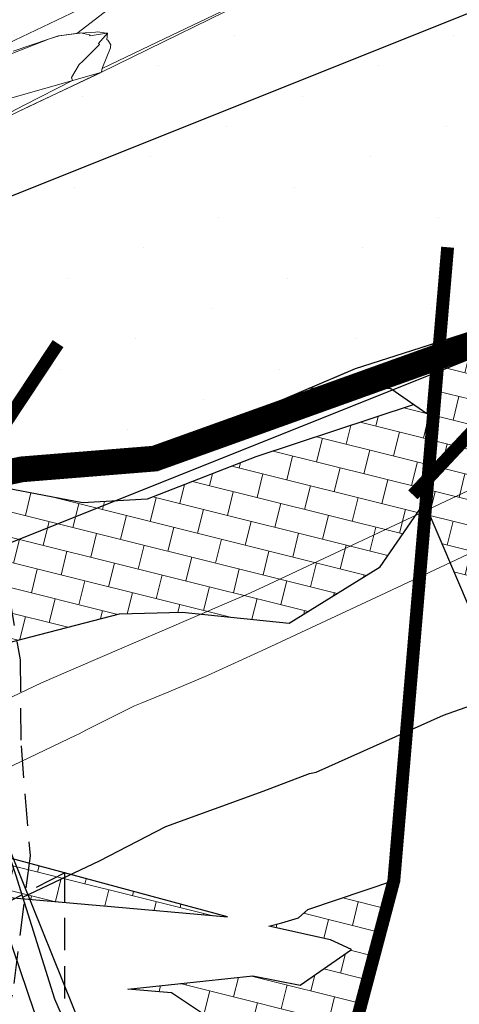
# Model space of a CAD drawing. Units: metres. Extents: x 373058 to 376642, y 653953 to 657537.
# Drawn here: x 374854 to 374857, y 655732 to 655739 of the extents above; entities that cross this region are included whole.
import ezdxf
from ezdxf.enums import TextEntityAlignment as Align

# ---------------------------------------------------------------- set-up
doc = ezdxf.new("R2010")
doc.units = ezdxf.units.M
for name, pattern in [('CONTINUOUS-0-1-1-0-0', [0]), ('CONTINUOUS-0-5-0-0-1', [0]), ('CONTINUOUS-0-7-1-1-1', [0]), ('DASHED2', [0.375, 0.25, -0.125])]:
    doc.linetypes.add(name, pattern=pattern)
for name, color, linetype in [('01-Enero 2016', 50, 'Continuous'), ('1', 7, 'Continuous'), ('CA 1792-E5-1-LT', 5, 'Continuous'), ('CA 1792-E5-1-TP', 5, 'Continuous'), ('CA-1800-805-TP', 5, 'Continuous'), ('Camaras_1792', 106, 'Continuous'), ('Corte', 7, 'Continuous'), ('Galeria_1792', 1, 'Continuous'), ('Ge-Buz', 250, 'Continuous'), ('Ge-Kgc', 141, 'Continuous'), ('Ge-Tad', 3, 'Continuous'), ('paneleo secundario', 7, 'Continuous')]:
    doc.layers.add(name, color=color, linetype=linetype)
doc.layers.add('Fa-Map', color=172, linetype='Continuous', lineweight=0)
doc.styles.add('ROMANS', font='romans.shx')
doc.styles.get("Standard").update_dxf_attribs({"font": 'arial.ttf'})

# ---------------------------------------------------------------- blocks, each defined once
blk = doc.blocks.new('Buz')
at = {"layer": 'Ge-Buz'}
blk.add_lwpolyline([(0, 0, 0, 0, 0), (0, 1.118, 1.25, 0, 0), (0, 2.386, 0, 0, 0)], format="xyseb", dxfattribs=at)
blk.add_lwpolyline([(-1.193, 0), (1.193, 0)], dxfattribs=at)
at = {"layer": 'Ge-Buz', "ltscale": 0.5, "style": 'ROMANS'}
blk.add_attdef('BUZ', text='', height=1, dxfattribs=at).set_placement((0, 3.446), align=Align.MIDDLE_CENTER)

msp = doc.modelspace()

# ---------------------------------------------------------------- hatches: boundary and pattern name
h = msp.add_hatch()
h.set_pattern_fill('DOTS', color=1, scale=0.4)
h.set_pattern_definition([(21.8002, (374800.3603, 655708.84976), (0.058973, 0.707498), [0, -0.635])])
h.paths.add_polyline_path([(374856.8823, 655747.1877), (374849.7591, 655744.2979), (374849.4688, 655743.3555), (374850.5566, 655739.7111), (374851.2239, 655738.3221), (374852.34, 655736.369), (374853.2083, 655735.5667), (374854.8735, 655735.8591), (374860.4042, 655737.9365), (374861.185, 655739.052), (374860.9635, 655741.4025), (374859.8021, 655745.0909), (374858.8473, 655745.2005), (374858.3782, 655745.9477)])
at = {"layer": 'Ge-Kgc', "lineweight": 5}
h = msp.add_hatch(dxfattribs=at)
h.set_pattern_fill('BRICK', color=4, scale=0.03, angle=346)
h.paths.add_polyline_path([(374856.7905, 655735.4029), (374856.8438, 655736.0641), (374856.7045, 655736.1635), (374855.4811, 655735.7597), (374854.635, 655735.4302), (374854.1331, 655735.4016), (374853.2352, 655735.5724), (374850.7709, 655731.8529), (374851.2934, 655732.0734), (374851.8957, 655732.145), (374852.1108, 655732.2596), (374852.4979, 655732.2453), (374852.7131, 655732.2167), (374853.2723, 655732.3599), (374855.2608, 655732.1826), (374853.269, 655732.7195), (374852.8995, 655732.7611), (374852.7131, 655733.2768), (374852.8493, 655733.5347), (374852.9855, 655733.7926), (374853.5304, 655734.3084), (374853.975, 655734.423), (374854.4195, 655734.5376), (374854.9071, 655734.5519), (374855.7388, 655734.466), (374856.4455, 655734.9026)])
h.paths.add_polyline_path([(374857.4078, 655735.3976), (374857.3244, 655735.7937), (374857.5576, 655736.382), (374858.1117, 655736.9703), (374856.9092, 655736.6551), (374856.879, 655736.039), (374856.8438, 655736.0641), (374856.7905, 655735.4029), (374858.2208, 655732.1313), (374858.56, 655731.504), (374859.26, 655731.659), (374859.701, 655731.949), (374861.096, 655732.399), (374860.666, 655732.8315), (374859.5763, 655733.3733), (374858.7276, 655733.7469), (374858.0381, 655735.0366)])
h = msp.add_hatch(dxfattribs=at)
h.set_pattern_fill('BRICK', color=4, scale=0.03, angle=346)
h.paths.add_polyline_path([(374856.1109, 655730.7967), (374856.5533, 655732.4647), (374855.884, 655732.2389), (374855.812, 655732.1755), (374855.6828, 655732.1353), (374855.5803, 655732.1101), (374856.0607, 655732.0034), (374856.2227, 655731.9299), (374855.825, 655731.6503), (374855.4568, 655731.7239), (374854.4847, 655731.6209), (374854.8235, 655731.5914), (374855.3537, 655731.2383), (374856.046, 655731.2235), (374855.6483, 655730.9881), (374855.3243, 655730.7821), (374854.7959, 655730.7205), (374854.2381, 655730.674), (374854.2143, 655730.6542), (374854.2135, 655730.6719), (374853.6575, 655730.6255), (374854.6192, 655730.5452), (374855.4886, 655730.2576)])

# ---------------------------------------------------------------- linework, layer by layer
at = {"color": 1, "const_width": 0.2, "elevation": 22}
msp.add_lwpolyline([(374856.8361, 655747.1692), (374849.7794, 655744.3529), (374849.4372, 655743.46), (374850.4917, 655740.011), (374851.46, 655737.813), (374851.7555, 655737.463), (374852.34, 655736.369), (374853.1103, 655735.5461), (374853.1103, 655735.5461), (374853.66, 655735.6617), (374854.6942, 655735.7452), (374859.105, 655737.3283), (374860.5204, 655737.9922), (374861.185, 655739.052), (374860.9635, 655741.4025), (374860.179, 655744.271), (374859.8021, 655745.0909), (374859.2381, 655745.0278), (374858.8664, 655745.1666), (374858.5195, 655745.8169), (374857.744, 655746.521), (374857.4211, 655746.932), (374856.8361, 655747.1692)], dxfattribs=at)
at = {"color": 5}
msp.add_circle((374850.373, 655745.0034, 1793.9151), 1792.0107, dxfattribs=at)
at = {"layer": '01-Enero 2016'}
msp.add_polyline3d([(374852.7841, 655734.6707, 1794.0557), (374852.8861, 655734.5227, 1794.5717), (374852.9051, 655734.4957, 1795.3177), (374853.1151, 655733.9847, 1796.0197), (374853.6111, 655732.5107, 1795.9357), (374853.9131, 655731.5447, 1795.7237), (374854.4311, 655730.3597, 1795.5057), (374855.1481, 655728.8267, 1794.8657), (374855.0541, 655729.0897, 1794.1597), (374854.9831, 655729.1527, 1793.1137), (374854.9671, 655729.1267, 1792.1227), (374854.8371, 655729.3727, 1791.7657), (374854.7081, 655729.5797, 1791.7307), (374854.3001, 655730.3097, 1791.7557), (374853.8111, 655731.2897, 1791.7757), (374853.0551, 655733.5067, 1791.6587), (374853.0531, 655733.5087, 1791.7597), (374852.7021, 655734.8987, 1792.0267), (374852.7991, 655734.8197, 1792.9807), (374852.8321, 655734.5957, 1793.6327), (374852.7841, 655734.6707, 1794.0557)], dxfattribs=at)
at = {"layer": '1', "color": 200}
msp.add_lwpolyline([(374855.8981, 655736.2931), (374856.256, 655736.445), (374856.758, 655736.606), (374856.758, 655736.606), (374856.8561, 655736.6378), (374856.8104, 655736.0925), (374856.53, 655736.288)], close=True, dxfattribs=at)
at = {"layer": 'CA 1792-E5-1-LT'}
msp.add_polyline3d([(374852.487, 655735.3048, 1793.2768), (374853.067, 655735.537, 1793.273), (374853.728, 655735.676, 1792.801), (374854.667, 655735.728, 1792.726), (374855.012, 655735.947, 1792.687), (374855.694, 655736.206, 1792.615), (374856.256, 655736.445, 1792.553), (374856.758, 655736.606, 1792.5), (374857.423, 655736.822, 1792.414), (374857.895, 655736.922, 1792.993), (374858.457, 655737.17, 1792.968), (374859.054, 655737.305, 1792.946), (374859.721, 655737.609, 1792.916), (374860.545, 655738.004, 1792.878)], dxfattribs=at)
at = {"layer": 'CA 1792-E5-1-TP'}
msp.add_polyline3d([(374853.667, 655732.336, 1796.955), (374854.263, 655732.617, 1796.705), (374854.78, 655732.885, 1796.564), (374855.538, 655733.16, 1796.355), (374855.897, 655733.2965, 1796.164), (374855.95, 655733.307, 1796.136), (374856.939, 655733.751, 1795.902), (374857.753, 655734.039, 1795.919)], dxfattribs=at)
msp.add_polyline3d([(374853.667, 655732.336, 1796.955), (374854.263, 655732.617, 1796.705), (374854.78, 655732.885, 1796.564), (374855.538, 655733.16, 1796.355), (374855.897, 655733.2965, 1796.164), (374855.95, 655733.307, 1796.136), (374856.939, 655733.751, 1795.902), (374857.753, 655734.039, 1795.919)], dxfattribs=at)
at = {"layer": 'CA-1800-805-TP', "color": 3, "linetype": 'DASHED2'}
for points in [[(374853.995, 655731.174, 1840.243), (374853.995, 655732.5255, 1840.243), (374853.391, 655732.214, 1841.175), (374853.432, 655732.8, 1841.476), (374853.299, 655733.609, 1841.83), (374853.076, 655735.469, 1841.917), (374853.005, 655736.093, 1841.988), (374853.059, 655737.052, 1842.041), (374852.672, 655737.949, 1842.092), (374852.613, 655738.811, 1842.087), (374851.918, 655740.551, 1842.261), (374851.83, 655741.797, 1842.167), (374851.882, 655742.936, 1842.07), (374851.574, 655744.915, 1841.947), (374851.529, 655746.184, 1842.177), (374851.201, 655747.967, 1842.31), (374850.715, 655749.227, 1842.456), (374850.321, 655750.381, 1842.585), (374850.153, 655751.064, 1842.774), (374849.664, 655753.191, 1842.696)], [(374850.057, 655751.783, 1844.187), (374850.29, 655751.2, 1844.166), (374850.646, 655748.309, 1844.103), (374850.787, 655747.143, 1844.411), (374851.065, 655745.561, 1844.583), (374851.382, 655744.814, 1844.728), (374851.822, 655743.691, 1844.899), (374852.114, 655742.601, 1845.07), (374852.445, 655742.165, 1845.328), (374852.836, 655740.605, 1845.261), (374852.901, 655739.849, 1845.383), (374853.021, 655738.342, 1845.76), (374853.071, 655737.954, 1846.233), (374853.359, 655737.675, 1846.736), (374853.396, 655736.973, 1846.918), (374853.292, 655736.416, 1847.239), (374853.153, 655735.773, 1847.41), (374853.51, 655735.058, 1847.815), (374853.558, 655734.694, 1847.797), (374853.647, 655734.181, 1847.597), (374853.654, 655733.513, 1847.32), (374853.724, 655732.657, 1846.864), (374853.586, 655731.573, 1846.554), (374853.32, 655730.89, 1846.049)]]:
    msp.add_polyline3d(points, dxfattribs=at)
at = {"layer": 'Camaras_1792', "elevation": 1792}
msp.add_lwpolyline([(374852.7372, 655734.7596), (374871.7597, 655742.3679)], dxfattribs=at)
at = {"layer": 'Corte', "linetype": 'CONTINUOUS-0-7-1-1-1', "lineweight": 0}
for points in [[(374857.3136, 655740.2438, 1832.5186), (374856.9876, 655740.0916, 1832.5459), (374855.61, 655739.4021, 1832.2955), (374854.2741, 655738.747, 1832.1585), (374852.952, 655738.3709, 1834.1836), (374851.8533, 655738.0675, 1835.9383), (374851.7275, 655738.0409, 1836.2044), (374851.6675, 655738.026, 1836.3131), (374851.6313, 655738.0162, 1836.3723), (374851.4546, 655737.9804, 1836.7576), (374852.9501, 655738.6865, 1836.6947), (374854.0954, 655739.2323, 1836.6851), (374854.6745, 655739.518, 1836.7582), (374855.0711, 655739.711, 1836.7872), (374855.4469, 655739.9066, 1836.9147), (374855.9956, 655740.1764, 1836.9771), (374856.1056, 655740.2317, 1836.9989), (374856.2023, 655740.278, 1836.9995), (374856.2668, 655740.3091, 1837.0024), (374856.7294, 655740.5119, 1836.8582), (374856.7479, 655740.521, 1836.8608), (374858.6323, 655741.4711, 1837.2588)], [(374857.3136, 655740.2438, 1832.5186), (374856.9876, 655740.0916, 1832.5459), (374855.61, 655739.4021, 1832.2955), (374854.2741, 655738.747, 1832.1585), (374852.952, 655738.3709, 1834.1836), (374851.8533, 655738.0675, 1835.9383), (374851.7275, 655738.0409, 1836.2044), (374851.6675, 655738.026, 1836.3131), (374851.6313, 655738.0162, 1836.3723), (374851.4546, 655737.9804, 1836.7576), (374852.9501, 655738.6865, 1836.6947), (374854.0954, 655739.2323, 1836.6851), (374854.6745, 655739.518, 1836.7582), (374855.0711, 655739.711, 1836.7872), (374855.4469, 655739.9066, 1836.9147), (374855.9956, 655740.1764, 1836.9771), (374856.1056, 655740.2317, 1836.9989), (374856.2023, 655740.278, 1836.9995), (374856.2668, 655740.3091, 1837.0024), (374856.7294, 655740.5119, 1836.8582), (374856.7479, 655740.521, 1836.8608), (374858.6323, 655741.4711, 1837.2588)], [(374856.8689, 655740.0118, 1832.3632), (374854.7732, 655739.012, 1832.3707), (374854.289, 655738.7798, 1832.3627), (374854.2846, 655738.7778, 1832.3631), (374854.2758, 655738.7472, 1832.1539), (374854.2676, 655738.7433, 1832.1543), (374853.7159, 655738.4822, 1832.1728), (374853.6458, 655738.4485, 1832.1711), (374853.3469, 655738.305, 1832.1644)], [(374853.5924, 655738.9119, 1836.049), (374853.8756, 655739.0095, 1835.7502), (374853.9444, 655739.0308, 1835.6595), (374854.1104, 655739.0521, 1835.1991), (374854.2325, 655739.0617, 1834.8123), (374854.252, 655739.0629, 1834.7487), (374854.3152, 655739.0538, 1834.4365), (374854.3272, 655739.0516, 1834.374), (374854.3224, 655739.0045, 1834.0187), (374854.3301, 655738.9973, 1833.9321), (374854.3519, 655738.9625, 1833.5738), (374854.3508, 655738.9494, 1833.474), (374854.3504, 655738.9375, 1833.3805), (374854.2875, 655738.7868, 1832.4234), (374854.2759, 655738.7473, 1832.1538), (374853.7158, 655738.4821, 1832.1726), (374853.3469, 655738.305, 1832.1644)], [(374853.5924, 655738.9119, 1836.049), (374853.8756, 655739.0095, 1835.7502), (374853.9444, 655739.0308, 1835.6595), (374854.1104, 655739.0521, 1835.1991), (374854.2325, 655739.0617, 1834.8123), (374854.252, 655739.0629, 1834.7487), (374854.3152, 655739.0538, 1834.4365), (374854.3272, 655739.0516, 1834.374), (374854.3224, 655739.0045, 1834.0187), (374854.3301, 655738.9973, 1833.9321), (374854.3519, 655738.9625, 1833.5738), (374854.3508, 655738.9494, 1833.474), (374854.3504, 655738.9375, 1833.3805), (374854.2875, 655738.7868, 1832.4234), (374854.2759, 655738.7473, 1832.1538), (374853.7158, 655738.4821, 1832.1726), (374853.3469, 655738.305, 1832.1644)], [(374848.0064, 655731.4329, 1797.8797), (374848.2006, 655731.5246, 1797.8714), (374850.0321, 655732.3754, 1797.6829), (374850.692, 655732.6858, 1797.6456), (374851.3655, 655732.9767, 1797.4021), (374851.4441, 655733.0131, 1797.393), (374852.313, 655733.4244, 1797.3641), (374852.6753, 655733.5198, 1796.7487), (374852.9901, 655733.6105, 1796.2758), (374853.2934, 655733.7549, 1796.2725), (374853.8137, 655734.0027, 1796.2667), (374854.233, 655734.1841, 1796.1178), (374855.269, 655734.6283, 1795.7168), (374855.4106, 655734.6883, 1795.6573), (374855.5386, 655734.7484, 1795.6488), (374857.0408, 655735.4532, 1795.5495), (374858.4766, 655736.1296, 1795.4762)], [(374857.7997, 655735.3164, 1791.589), (374856.4532, 655734.6842, 1791.6746), (374855.5582, 655734.267, 1791.756), (374855.1049, 655734.058, 1791.8149), (374854.8022, 655733.933, 1791.9697), (374854.6013, 655733.8501, 1792.0731), (374854.5374, 655733.8237, 1792.106), (374854.1574, 655733.6334, 1792.036), (374854.1057, 655733.6066, 1792.0191), (374854.0834, 655733.5951, 1792.0118), (374853.2853, 655733.2139, 1792.0118), (374853.2609, 655733.2023, 1792.0118), (374853.2243, 655733.1849, 1792.012), (374852.3199, 655732.7536, 1792.0173), (374851.9056, 655732.5557, 1792.0163), (374851.5783, 655732.4012, 1792.0309), (374851.3532, 655732.2937, 1792.0309), (374851.1755, 655732.2088, 1792.0303), (374849.941, 655731.6154, 1791.9993), (374848.7126, 655731.0278, 1791.991)]]:
    msp.add_polyline3d(points, dxfattribs=at)
at = {"layer": 'Corte', "linetype": 'CONTINUOUS-0-1-1-0-0', "lineweight": 0}
for points in [[(374855.6091, 655740.2208, 1838.7931), (374854.0874, 655739.0511, 1835.2781), (374853.9492, 655739.0332, 1835.6598), (374853.8756, 655739.0095, 1835.7502), (374853.4817, 655738.8552, 1836.0191)], [(374853.4817, 655738.8552, 1836.0191), (374853.8756, 655739.0095, 1835.7502), (374853.9492, 655739.0332, 1835.6598), (374854.1156, 655739.0546, 1835.199), (374854.1859, 655739.0389, 1834.8086), (374854.1907, 655739.0329, 1834.7424), (374854.3042, 655739.0488, 1834.4386), (374854.3272, 655739.0516, 1834.374), (374854.2564, 655738.9719, 1834.0098), (374854.265, 655738.9645, 1833.9183), (374854.1669, 655738.8661, 1833.5098), (374854.1338, 655738.8359, 1833.3951), (374854.1063, 655738.8091, 1833.2872), (374854.0466, 655738.7088, 1832.7176), (374854.0552, 655738.6837, 1832.4855), (374853.6786, 655738.4924, 1832.3945), (374853.3982, 655738.3476, 1832.3081)]]:
    msp.add_polyline3d(points, dxfattribs=at)
at = {"layer": 'Corte', "linetype": 'CONTINUOUS-0-5-0-0-1', "lineweight": 0}
for points in [[(374856.8689, 655740.0118, 1832.3632), (374854.7732, 655739.012, 1832.3707), (374854.289, 655738.7798, 1832.3627), (374854.2846, 655738.7778, 1832.3631), (374854.2758, 655738.7472, 1832.1539), (374854.2676, 655738.7433, 1832.1543), (374853.7159, 655738.4822, 1832.1728), (374853.6458, 655738.4485, 1832.1711), (374853.3469, 655738.305, 1832.1644)], [(374852.313, 655733.4244, 1797.3641), (374852.6753, 655733.5198, 1796.7487), (374852.9901, 655733.6105, 1796.2758), (374853.2934, 655733.7549, 1796.2725), (374853.8137, 655734.0027, 1796.2667), (374854.233, 655734.1841, 1796.1178), (374855.269, 655734.6283, 1795.7168), (374855.4106, 655734.6883, 1795.6573), (374855.5386, 655734.7484, 1795.6488), (374857.0408, 655735.4532, 1795.5495), (374858.4766, 655736.1296, 1795.4762)], [(374857.7997, 655735.3164, 1791.589), (374856.4532, 655734.6842, 1791.6746), (374855.5582, 655734.267, 1791.756), (374855.1049, 655734.058, 1791.8149), (374854.8022, 655733.933, 1791.9697), (374854.6013, 655733.8501, 1792.0731), (374854.5374, 655733.8237, 1792.106), (374854.1574, 655733.6334, 1792.036), (374854.1057, 655733.6066, 1792.0191), (374854.0834, 655733.5951, 1792.0118), (374853.2853, 655733.2139, 1792.0118), (374853.2609, 655733.2023, 1792.0118), (374853.2243, 655733.1849, 1792.012), (374852.3199, 655732.7536, 1792.0173), (374851.9056, 655732.5557, 1792.0163), (374851.5783, 655732.4012, 1792.0309), (374851.3532, 655732.2937, 1792.0309), (374851.1755, 655732.2088, 1792.0303), (374849.941, 655731.6154, 1791.9993), (374848.7126, 655731.0278, 1791.991)]]:
    msp.add_polyline3d(points, dxfattribs=at)
at = {"layer": 'Fa-Map', "const_width": 0.1}
for points in [[(374859.5221, 655738.4771), (374856.7013, 655735.4635)], [(374856.9715, 655737.3884), (374856.5533, 655732.4647), (374855.8375, 655729.7659)], [(374853.9419, 655736.6391), (374850.5956, 655731.5883)]]:
    msp.add_lwpolyline(points, dxfattribs=at)
at = {"layer": 'Galeria_1792', "color": 104, "elevation": 1792}
msp.add_lwpolyline([(374826.3358, 655800.3102), (374876.0873, 655676.7851)], dxfattribs=at)
at = {"layer": 'Ge-Tad', "color": 18, "lineweight": -3, "true_color": 0x000000}
for points in [[(374858.0291, 655736.9057), (374857.4712, 655736.286), (374857.3244, 655735.7937), (374857.4078, 655735.3976), (374858.0381, 655735.0366), (374858.7276, 655733.7469), (374859.5763, 655733.3733), (374860.7515, 655732.7891), (374861.096, 655732.399), (374859.701, 655731.949), (374859.26, 655731.659), (374858.4826, 655731.4488), (374856.7905, 655735.4029)], [(374856.7045, 655736.1635), (374855.4811, 655735.7597), (374854.635, 655735.4302), (374854.1331, 655735.4016), (374853.2352, 655735.5724), (374850.7709, 655731.8529)], [(374850.7709, 655731.8529), (374851.2934, 655732.0734), (374851.8957, 655732.145), (374852.1108, 655732.2596), (374852.4979, 655732.2453), (374852.7131, 655732.2167), (374853.2723, 655732.3599), (374855.2608, 655732.1826), (374853.1146, 655732.7611), (374852.8995, 655732.7611), (374852.7131, 655733.2768), (374852.9855, 655733.7926), (374853.5304, 655734.3084), (374854.4195, 655734.5376), (374854.9071, 655734.5519), (374855.7388, 655734.466), (374856.4455, 655734.9026), (374856.7905, 655735.4029)], [(374856.199, 655730.873), (374855.4886, 655730.2576), (374854.6192, 655730.5452), (374853.6575, 655730.6255), (374854.7959, 655730.7205), (374855.3243, 655730.7821), (374855.6483, 655730.9881), (374856.046, 655731.2235), (374855.3537, 655731.2383), (374854.8235, 655731.5914), (374854.4847, 655731.6209), (374855.4568, 655731.7239), (374855.825, 655731.6503), (374856.2227, 655731.9299), (374856.0607, 655732.0034), (374855.5803, 655732.1101), (374855.6828, 655732.1353), (374855.812, 655732.1755), (374855.884, 655732.2389), (374856.5533, 655732.4647), (374856.199, 655730.873)]]:
    msp.add_lwpolyline(points, dxfattribs=at)
at = {"layer": 'paneleo secundario', "color": 4, "elevation": 1792}
msp.add_lwpolyline([(374851.8032, 655737.0786), (374870.688, 655744.6318)], dxfattribs=at)

# ---------------------------------------------------------------- block references
at = {"layer": 'Ge-Buz', "color": 250}
ref = msp.add_blockref('Buz', (374856.9601, 655737.0231), dxfattribs=dict(at, xscale=0.1799689759616913, yscale=0.1799689759616913, zscale=0.1799689759616913, rotation=261.9516018901465))
ref.add_attrib('BUZ', '60°', dxfattribs={"ltscale": 0.5, "height": 0.17997, "rotation": 274.41172, "style": 'ROMANS'}).set_placement((374857.5742, 655736.9363), align=Align.MIDDLE_CENTER)

# ---------------------------------------------------------------- texts
at = {"layer": '01-Enero 2016', "color": 104, "insert": (374849.933, 655741.7221, 1792), "char_height": 3.91325, "attachment_point": 1, "rotation": 40.28564}
msp.add_mtext_dynamic_manual_height_columns('A´', width=9.184816, gutter_width=12.5, heights=[0], dxfattribs=at)

doc.saveas('drawing.dxf')
